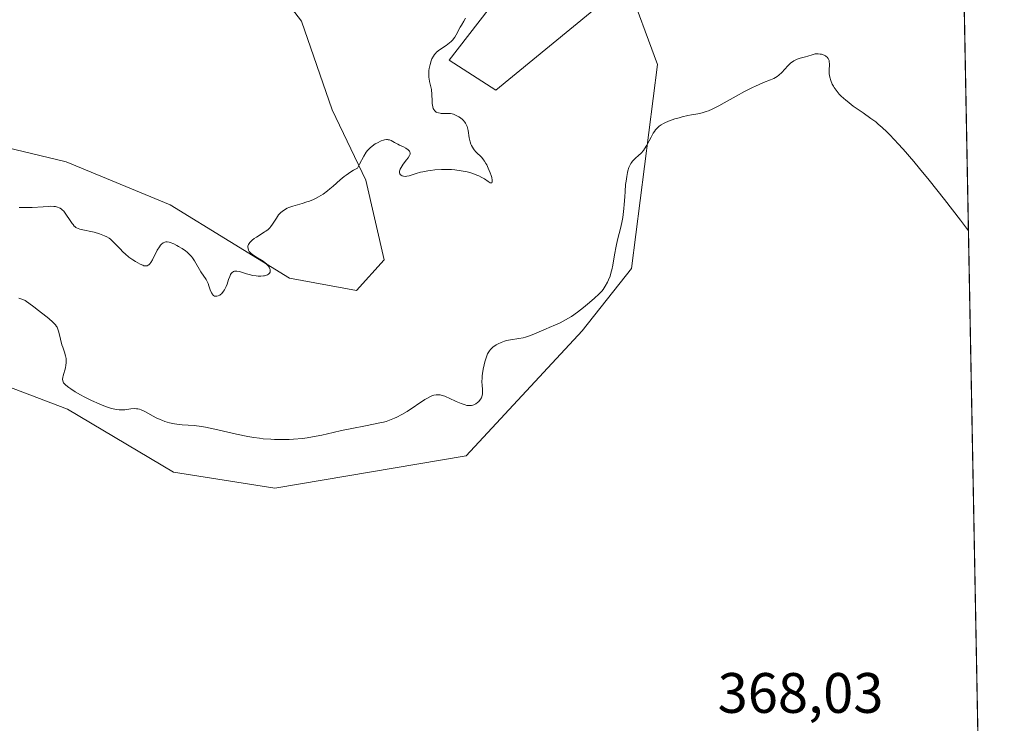
# Model space of a CAD drawing. Units: metres. Extents: x 629022 to 632507, y 4669471 to 4671848.
# Drawn here: x 632334 to 632507, y 4669784 to 4669908 of the extents above; entities that cross this region are included whole.
import ezdxf
from ezdxf.enums import TextEntityAlignment as Align

# ---------------------------------------------------------------- set-up
doc = ezdxf.new("R2010")
doc.units = ezdxf.units.M
doc.header["$MEASUREMENT"] = 0
for name, color, linetype, lineweight in [('Comarca CxS', 133, 'Continuous', 0), ('Comunidad Autónoma CxS', 142, 'Continuous', 0), ('Cultivos herbáceos CxS', 92, 'Continuous', 0), ('Curva de nivel normal', 36, 'Continuous', 0), ('Espacio natural protegido CxS', 2, 'Continuous', 0), ('Municipio CxS', 142, 'Continuous', 0), ('Pastizal CxS', 92, 'Continuous', 0), ('Provincia CxS', 1, 'Continuous', 0), ('Rótulo de punto de cota en terreno', 19, 'Continuous', 0)]:
    doc.layers.add(name, color=color, linetype=linetype, lineweight=lineweight)
doc.styles.add('Arial', font='txt', dxfattribs={"height": 0.2})

# ---------------------------------------------------------------- blocks, each defined once
blk = doc.blocks.new('*U168')
at = {"layer": 'Curva de nivel normal', "color": 36, "linetype": 'Continuous', "lineweight": 0}
blk.add_polyline3d([(632333.46, 4669874.63, 360), (632334.34, 4669874.58, 360), (632334.81, 4669874.58, 360), (632335.77, 4669874.61, 360), (632337.7, 4669874.75, 360), (632338.57, 4669874.81, 360), (632338.96, 4669874.82, 360), (632339.57, 4669874.79, 360), (632339.84, 4669874.76, 360), (632340.21, 4669874.67, 360), (632340.53, 4669874.55, 360), (632340.69, 4669874.47, 360), (632340.9, 4669874.33, 360), (632341.04, 4669874.22, 360), (632341.31, 4669873.95, 360), (632341.7, 4669873.46, 360), (632342.43, 4669872.33, 360), (632342.78, 4669871.82, 360), (632342.95, 4669871.59, 360), (632343.17, 4669871.35, 360), (632343.28, 4669871.25, 360), (632343.46, 4669871.11, 360), (632343.58, 4669871.04, 360), (632343.85, 4669870.91, 360), (632344.16, 4669870.8, 360), (632344.97, 4669870.62, 360), (632346.05, 4669870.4, 360), (632346.66, 4669870.26, 360), (632347.59, 4669870, 360), (632348.2, 4669869.77, 360), (632348.5, 4669869.65, 360), (632348.91, 4669869.43, 360), (632349.29, 4669869.19, 360), (632349.53, 4669869.01, 360), (632349.97, 4669868.63, 360), (632350.38, 4669868.23, 360), (632351.16, 4669867.37, 360), (632351.77, 4669866.74, 360), (632352.1, 4669866.44, 360), (632352.78, 4669865.87, 360), (632353.48, 4669865.38, 360), (632353.93, 4669865.09, 360), (632354.75, 4669864.64, 360), (632355.2, 4669864.45, 360), (632355.39, 4669864.38, 360), (632355.66, 4669864.33, 360), (632355.89, 4669864.35, 360), (632356.01, 4669864.38, 360), (632356.16, 4669864.45, 360), (632356.27, 4669864.53, 360), (632356.47, 4669864.73, 360), (632356.62, 4669864.92, 360), (632356.92, 4669865.42, 360), (632357.76, 4669867.1, 360), (632358.13, 4669867.71, 360), (632358.35, 4669868, 360), (632358.5, 4669868.16, 360), (632358.78, 4669868.38, 360), (632359.08, 4669868.52, 360), (632359.24, 4669868.56, 360), (632359.52, 4669868.56, 360), (632359.85, 4669868.51, 360), (632360.03, 4669868.45, 360), (632360.69, 4669868.19, 360), (632361.18, 4669867.95, 360), (632361.52, 4669867.77, 360), (632362.16, 4669867.38, 360), (632362.75, 4669866.97, 360), (632363.02, 4669866.76, 360), (632363.4, 4669866.4, 360), (632363.77, 4669865.98, 360), (632363.94, 4669865.75, 360), (632364.29, 4669865.24, 360), (632365.44, 4669863.28, 360), (632366.34, 4669861.93, 360), (632366.59, 4669861.47, 360), (632366.7, 4669861.22, 360), (632366.84, 4669860.86, 360), (632367.09, 4669860.13, 360), (632367.29, 4669859.63, 360), (632367.45, 4669859.36, 360), (632367.54, 4669859.25, 360), (632367.68, 4669859.11, 360), (632367.85, 4669859.03, 360), (632367.97, 4669859, 360), (632368.23, 4669859, 360), (632368.5, 4669859.08, 360), (632368.75, 4669859.21, 360), (632368.87, 4669859.3, 360), (632369.05, 4669859.45, 360), (632369.3, 4669859.73, 360), (632369.42, 4669859.89, 360), (632369.58, 4669860.15, 360), (632369.87, 4669860.73, 360), (632370.03, 4669861.14, 360), (632370.31, 4669861.95, 360), (632370.5, 4669862.48, 360), (632370.67, 4669862.85, 360), (632370.76, 4669863.01, 360), (632370.91, 4669863.19, 360), (632371.09, 4669863.32, 360), (632371.18, 4669863.37, 360), (632371.34, 4669863.42, 360), (632371.46, 4669863.43, 360), (632371.73, 4669863.42, 360), (632372.21, 4669863.33, 360), (632373.43, 4669862.95, 360), (632374.13, 4669862.76, 360), (632374.5, 4669862.68, 360), (632375.17, 4669862.58, 360), (632375.5, 4669862.55, 360), (632375.98, 4669862.54, 360), (632376.43, 4669862.57, 360), (632376.63, 4669862.6, 360), (632377, 4669862.7, 360), (632377.15, 4669862.76, 360), (632377.35, 4669862.88, 360), (632377.49, 4669863.04, 360), (632377.59, 4669863.23, 360), (632377.62, 4669863.41, 360), (632377.6, 4669863.69, 360), (632377.56, 4669863.82, 360), (632377.44, 4669864.09, 360), (632377.31, 4669864.3, 360), (632377.06, 4669864.61, 360), (632376.91, 4669864.76, 360), (632376.74, 4669864.9, 360), (632376.36, 4669865.18, 360), (632375.08, 4669865.95, 360), (632374.51, 4669866.34, 360), (632374.26, 4669866.53, 360), (632374.14, 4669866.65, 360), (632373.93, 4669866.9, 360), (632373.82, 4669867.09, 360), (632373.72, 4669867.37, 360), (632373.69, 4669867.67, 360), (632373.71, 4669867.81, 360), (632373.81, 4669868.11, 360), (632373.9, 4669868.26, 360), (632374.06, 4669868.48, 360), (632374.27, 4669868.7, 360), (632374.43, 4669868.85, 360), (632374.8, 4669869.14, 360), (632375.21, 4669869.42, 360), (632376.05, 4669869.94, 360), (632376.62, 4669870.3, 360), (632376.86, 4669870.46, 360), (632377.26, 4669870.76, 360), (632377.57, 4669871.05, 360), (632377.74, 4669871.24, 360), (632378.04, 4669871.65, 360), (632378.26, 4669872, 360), (632378.72, 4669872.75, 360), (632379.1, 4669873.3, 360), (632379.48, 4669873.73, 360), (632379.71, 4669873.93, 360), (632380.11, 4669874.21, 360), (632380.61, 4669874.47, 360), (632380.91, 4669874.59, 360), (632381.6, 4669874.82, 360), (632383.23, 4669875.31, 360), (632384.09, 4669875.58, 360), (632384.52, 4669875.73, 360), (632385.25, 4669876.03, 360), (632385.61, 4669876.2, 360), (632386.14, 4669876.48, 360), (632386.93, 4669876.97, 360), (632387.73, 4669877.56, 360), (632388.14, 4669877.89, 360), (632388.71, 4669878.38, 360), (632389.94, 4669879.47, 360), (632390.64, 4669880.04, 360), (632391.01, 4669880.32, 360), (632391.82, 4669880.88, 360), (632392.25, 4669881.15, 360), (632392.95, 4669881.54, 360), (632393.35, 4669882.2, 360), (632394.12, 4669883.64, 360), (632394.53, 4669884.33, 360), (632394.76, 4669884.64, 360), (632395.01, 4669884.92, 360), (632395.18, 4669885.09, 360), (632395.54, 4669885.41, 360), (632396.1, 4669885.79, 360), (632396.47, 4669886, 360), (632397.14, 4669886.31, 360), (632397.56, 4669886.45, 360), (632397.74, 4669886.5, 360), (632398.07, 4669886.55, 360), (632398.26, 4669886.55, 360), (632398.38, 4669886.53, 360), (632398.62, 4669886.48, 360), (632398.89, 4669886.37, 360), (632399.5, 4669886.05, 360), (632400.08, 4669885.74, 360), (632400.39, 4669885.59, 360), (632401.04, 4669885.27, 360), (632401.5, 4669885.02, 360), (632401.89, 4669884.77, 360), (632402.03, 4669884.64, 360), (632402.14, 4669884.51, 360), (632402.19, 4669884.42, 360), (632402.25, 4669884.15, 360), (632402.22, 4669883.97, 360), (632402.15, 4669883.77, 360), (632401.89, 4669883.34, 360), (632401.62, 4669882.97, 360), (632401.02, 4669882.2, 360), (632400.64, 4669881.65, 360), (632400.47, 4669881.34, 360), (632400.41, 4669881.2, 360), (632400.35, 4669880.94, 360), (632400.35, 4669880.79, 360), (632400.37, 4669880.69, 360), (632400.44, 4669880.52, 360), (632400.57, 4669880.36, 360), (632400.66, 4669880.29, 360), (632400.81, 4669880.2, 360), (632401.09, 4669880.1, 360), (632401.44, 4669880.08, 360), (632401.64, 4669880.1, 360), (632402.09, 4669880.2, 360), (632403.28, 4669880.57, 360), (632404.05, 4669880.79, 360), (632404.48, 4669880.89, 360), (632405.35, 4669881.05, 360), (632405.82, 4669881.12, 360), (632406.56, 4669881.21, 360), (632407.73, 4669881.29, 360), (632408.92, 4669881.3, 360), (632409.51, 4669881.27, 360), (632410.1, 4669881.22, 360), (632411.22, 4669881.06, 360), (632412.26, 4669880.85, 360), (632412.9, 4669880.68, 360), (632413.29, 4669880.56, 360), (632413.98, 4669880.32, 360), (632414.31, 4669880.18, 360), (632414.86, 4669879.9, 360), (632415.29, 4669879.64, 360), (632415.94, 4669879.18, 360), (632416.3, 4669878.97, 360), (632416.45, 4669878.92, 360), (632416.62, 4669878.96, 360), (632416.68, 4669879.09, 360), (632416.69, 4669879.19, 360), (632416.68, 4669879.39, 360), (632416.58, 4669879.9, 360), (632416.5, 4669880.21, 360), (632416.32, 4669880.72, 360), (632415.98, 4669881.55, 360), (632415.71, 4669882.1, 360), (632415.56, 4669882.36, 360), (632415.33, 4669882.73, 360), (632415.16, 4669882.96, 360), (632414.82, 4669883.37, 360), (632413.8, 4669884.42, 360), (632413.5, 4669884.76, 360), (632413.36, 4669884.93, 360), (632413.18, 4669885.22, 360), (632413.02, 4669885.52, 360), (632412.93, 4669885.73, 360), (632412.78, 4669886.18, 360), (632412.63, 4669886.87, 360), (632412.42, 4669888.15, 360), (632412.26, 4669888.82, 360), (632412.17, 4669889.09, 360), (632411.99, 4669889.46, 360), (632411.87, 4669889.63, 360), (632411.59, 4669889.94, 360), (632411.44, 4669890.08, 360), (632411.09, 4669890.35, 360), (632410.8, 4669890.54, 360), (632410.33, 4669890.79, 360), (632409.84, 4669890.99, 360), (632409.6, 4669891.06, 360), (632409.36, 4669891.11, 360), (632408.89, 4669891.16, 360), (632407.67, 4669891.16, 360), (632407.51, 4669891.17, 360), (632407.21, 4669891.23, 360), (632406.95, 4669891.31, 360), (632406.81, 4669891.39, 360), (632406.56, 4669891.59, 360), (632406.38, 4669891.85, 360), (632406.31, 4669892.02, 360), (632406.22, 4669892.31, 360), (632406.14, 4669892.88, 360), (632406.12, 4669893.38, 360), (632406.07, 4669894.5, 360), (632405.99, 4669895.34, 360), (632405.89, 4669895.85, 360), (632405.66, 4669896.76, 360), (632405.56, 4669897.21, 360), (632405.53, 4669897.44, 360), (632405.51, 4669897.68, 360), (632405.5, 4669898.17, 360), (632405.54, 4669898.69, 360), (632405.59, 4669899.04, 360), (632405.73, 4669899.74, 360), (632405.93, 4669900.42, 360), (632406.06, 4669900.75, 360), (632406.33, 4669901.23, 360), (632406.55, 4669901.53, 360), (632406.68, 4669901.68, 360), (632406.9, 4669901.9, 360), (632407.41, 4669902.3, 360), (632408.6, 4669903.11, 360), (632409.17, 4669903.54, 360), (632409.43, 4669903.78, 360), (632409.67, 4669904.04, 360), (632410.08, 4669904.58, 360), (632410.32, 4669904.97, 360), (632411.05, 4669906.31, 360), (632411.26, 4669906.66, 360), (632411.69, 4669907.36, 360), (632411.98, 4669907.91, 360)], dxfattribs=at)

msp = doc.modelspace()

# ---------------------------------------------------------------- linework, layer by layer
at = {"layer": 'Comarca CxS', "color": 133, "linetype": 'Continuous', "lineweight": 0}
msp.add_polyline3d([(632506.74, 4669535.23, 359.92), (629064.85, 4669471.39, 315.54), (629022.5, 4671784.5, 313.35), (632463.27, 4671848.32, 377.4), (632506.74, 4669535.23, 359.92)], close=True, dxfattribs=at)
at = {"layer": 'Comunidad Autónoma CxS', "color": 142, "linetype": 'Continuous', "lineweight": 0}
msp.add_polyline3d([(632506.74, 4669535.23, 359.92), (629064.85, 4669471.39, 315.54), (629022.5, 4671784.5, 313.35), (632463.27, 4671848.32, 377.4), (632506.74, 4669535.23, 359.92)], close=True, dxfattribs=at)
at = {"layer": 'Cultivos herbáceos CxS', "color": 92, "linetype": 'Continuous', "lineweight": 0}
for points in [[(632493.49, 4670240.43, 354.59), (632498.78, 4669958.66, 361.13), (632498.89, 4669953.02, 361.24), (632498.99, 4669947.38, 361.35), (632506.74, 4669535.23, 359.92), (632068.48, 4669527.1, 360.53)], [(632493.49, 4670240.43, 354.59), (632506.74, 4669535.23, 359.92)], [(632324.52, 4670009.55, 351.82), (632338.5, 4670008.48, 352.5), (632348.19, 4670007.94, 353.03), (632353.48, 4670006.39, 353.34), (632362.47, 4670002.76, 353.79), (632355.29, 4669986.01, 353.58), (632352.72, 4669974.67, 353.6), (632354.29, 4669958.81, 353.98), (632347.65, 4669941.79, 354.64), (632362.17, 4669929.95, 355.95), (632372.39, 4669921.35, 356.52), (632383.14, 4669907.36, 357.55), (632388.52, 4669891.77, 358.51), (632394.44, 4669879.4, 360.25), (632397.66, 4669865.41, 361.05), (632392.82, 4669860.04, 360.84), (632380.99, 4669862.19, 360.27), (632360.02, 4669875.1, 358.81), (632341.73, 4669882.63, 358.36), (632328.28, 4669885.85, 357.7)], [(632324.52, 4670009.55, 351.82), (632338.5, 4670008.48, 352.5), (632348.18, 4670007.94, 353.03), (632353.48, 4670006.39, 353.34), (632362.47, 4670002.76, 353.79), (632355.29, 4669986.01, 353.58), (632352.72, 4669974.67, 353.6), (632353.16, 4669970.16, 353.66), (632354.29, 4669958.81, 353.98), (632347.65, 4669941.79, 354.64), (632362.17, 4669929.95, 355.95), (632372.39, 4669921.35, 356.52), (632383.14, 4669907.37, 357.55), (632388.52, 4669891.77, 358.51), (632394.44, 4669879.4, 360.25), (632397.66, 4669865.41, 361.05), (632392.82, 4669860.04, 360.84), (632380.99, 4669862.19, 360.27), (632360.01, 4669875.1, 358.81), (632341.73, 4669882.63, 358.36), (632328.28, 4669885.85, 357.7)], [(632319.58, 4669847.64, 365.95), (632341.96, 4669839.17, 366.16), (632360.59, 4669828.08, 368.41), (632378.42, 4669825.24, 367.81), (632412.07, 4669830.93, 367.88), (632432.5, 4669852.94, 366.13), (632441.18, 4669863.91, 366.12), (632445.73, 4669899.75, 363.99), (632440.41, 4669914.21, 362.84), (632417.31, 4669895.26, 360.43), (632409.08, 4669900.5, 359.97), (632433.75, 4669932.33, 362.67)], [(632319.58, 4669847.63, 365.95), (632341.96, 4669839.16, 366.16), (632360.59, 4669828.08, 368.41), (632378.42, 4669825.24, 367.81), (632412.07, 4669830.93, 367.88), (632432.5, 4669852.94, 366.13), (632441.18, 4669863.9, 366.12), (632445.73, 4669899.75, 363.99), (632440.41, 4669914.21, 362.84), (632417.31, 4669895.26, 360.43), (632409.08, 4669900.5, 359.97), (632433.75, 4669932.32, 362.67)]]:
    msp.add_polyline3d(points, dxfattribs=at)
at = {"layer": 'Curva de nivel normal', "color": 36, "linetype": 'Continuous', "lineweight": 0}
msp.add_polyline3d([(632500.44, 4669870.48, 365), (632499.02, 4669872.38, 365), (632496.21, 4669876.03, 365), (632493.52, 4669879.41, 365), (632491.85, 4669881.45, 365), (632490.81, 4669882.7, 365), (632488.94, 4669884.86, 365), (632488.04, 4669885.87, 365), (632487.49, 4669886.47, 365), (632486.51, 4669887.49, 365), (632486.07, 4669887.92, 365), (632485.28, 4669888.67, 365), (632484.57, 4669889.28, 365), (632484.13, 4669889.64, 365), (632483.29, 4669890.27, 365), (632481.9, 4669891.25, 365), (632480.18, 4669892.45, 365), (632479.43, 4669893, 365), (632478.79, 4669893.51, 365), (632478.5, 4669893.75, 365), (632477.99, 4669894.23, 365), (632477.69, 4669894.56, 365), (632477.15, 4669895.22, 365), (632476.83, 4669895.7, 365), (632476.68, 4669895.94, 365), (632476.47, 4669896.32, 365), (632476.21, 4669896.91, 365), (632476.03, 4669897.51, 365), (632475.97, 4669897.81, 365), (632475.94, 4669898.11, 365), (632475.92, 4669898.71, 365), (632475.97, 4669899.8, 365), (632475.95, 4669900.26, 365), (632475.91, 4669900.45, 365), (632475.88, 4669900.57, 365), (632475.78, 4669900.78, 365), (632475.59, 4669901.04, 365), (632475.43, 4669901.18, 365), (632475.31, 4669901.26, 365), (632475.04, 4669901.39, 365), (632474.6, 4669901.54, 365), (632474.36, 4669901.59, 365), (632473.99, 4669901.64, 365), (632473.63, 4669901.63, 365), (632473.45, 4669901.61, 365), (632473.27, 4669901.57, 365), (632472.93, 4669901.47, 365), (632472.2, 4669901.21, 365), (632471.78, 4669901.08, 365), (632470.82, 4669900.85, 365), (632470.29, 4669900.68, 365), (632469.93, 4669900.51, 365), (632469.75, 4669900.41, 365), (632469.48, 4669900.23, 365), (632469.21, 4669900.02, 365), (632468.69, 4669899.51, 365), (632467.62, 4669898.37, 365), (632467.08, 4669897.86, 365), (632466.8, 4669897.65, 365), (632466.22, 4669897.3, 365), (632465.62, 4669897.03, 365), (632464.39, 4669896.56, 365), (632463.53, 4669896.2, 365), (632463.08, 4669896, 365), (632462.34, 4669895.65, 365), (632461.07, 4669894.98, 365), (632459.57, 4669894.16, 365), (632457.48, 4669892.99, 365), (632456.54, 4669892.48, 365), (632455.36, 4669891.9, 365), (632454.71, 4669891.62, 365), (632454.32, 4669891.47, 365), (632453.6, 4669891.25, 365), (632452.83, 4669891.08, 365), (632451.72, 4669890.89, 365), (632451.08, 4669890.77, 365), (632450.1, 4669890.54, 365), (632449.57, 4669890.4, 365), (632448.78, 4669890.17, 365), (632447.65, 4669889.77, 365), (632447.06, 4669889.51, 365), (632446.79, 4669889.37, 365), (632446.4, 4669889.14, 365), (632446.04, 4669888.89, 365), (632445.88, 4669888.75, 365), (632445.56, 4669888.44, 365), (632445.41, 4669888.26, 365), (632445.2, 4669887.98, 365), (632444.99, 4669887.67, 365), (632444.61, 4669886.99, 365), (632443.87, 4669885.56, 365), (632443.48, 4669884.92, 365), (632443.27, 4669884.64, 365), (632442.85, 4669884.16, 365), (632442.42, 4669883.75, 365), (632441.88, 4669883.28, 365), (632441.63, 4669883.06, 365), (632441.35, 4669882.75, 365), (632441.22, 4669882.59, 365), (632441.05, 4669882.33, 365), (632440.83, 4669881.89, 365), (632440.73, 4669881.65, 365), (632440.55, 4669881.08, 365), (632440.47, 4669880.76, 365), (632440.33, 4669880.04, 365), (632440.21, 4669879.23, 365), (632440.14, 4669878.65, 365), (632440.04, 4669877.42, 365), (632439.98, 4669876.46, 365), (632439.9, 4669875.13, 365), (632439.84, 4669874.44, 365), (632439.72, 4669873.37, 365), (632439.63, 4669872.83, 365), (632439.53, 4669872.27, 365), (632439.28, 4669871.15, 365), (632438.71, 4669868.9, 365), (632438.46, 4669867.82, 365), (632438.19, 4669866.3, 365), (632437.9, 4669864.48, 365), (632437.73, 4669863.66, 365), (632437.62, 4669863.28, 365), (632437.39, 4669862.55, 365), (632437.12, 4669861.88, 365), (632436.93, 4669861.48, 365), (632436.55, 4669860.77, 365), (632436.16, 4669860.18, 365), (632435.93, 4669859.89, 365), (632435.51, 4669859.44, 365), (632434.59, 4669858.59, 365), (632433.43, 4669857.6, 365), (632432.75, 4669857.05, 365), (632431.68, 4669856.23, 365), (632430.61, 4669855.47, 365), (632430.08, 4669855.13, 365), (632429.59, 4669854.84, 365), (632428.65, 4669854.35, 365), (632427.78, 4669853.96, 365), (632426.68, 4669853.52, 365), (632426.14, 4669853.3, 365), (632423.7, 4669852.21, 365), (632422.9, 4669851.91, 365), (632422.5, 4669851.78, 365), (632422.11, 4669851.69, 365), (632421.34, 4669851.55, 365), (632419.86, 4669851.35, 365), (632419.18, 4669851.22, 365), (632418.85, 4669851.13, 365), (632418.24, 4669850.9, 365), (632417.69, 4669850.63, 365), (632417.35, 4669850.44, 365), (632416.79, 4669850.04, 365), (632416.49, 4669849.78, 365), (632416.36, 4669849.64, 365), (632416.19, 4669849.43, 365), (632415.96, 4669849.06, 365), (632415.86, 4669848.85, 365), (632415.66, 4669848.34, 365), (632415.39, 4669847.46, 365), (632415.26, 4669846.97, 365), (632415.08, 4669846.19, 365), (632414.95, 4669845.4, 365), (632414.91, 4669845.02, 365), (632414.88, 4669844.65, 365), (632414.87, 4669843.97, 365), (632414.89, 4669843.35, 365), (632414.94, 4669842.63, 365), (632414.96, 4669842.32, 365), (632414.95, 4669841.81, 365), (632414.93, 4669841.59, 365), (632414.84, 4669841.29, 365), (632414.78, 4669841.15, 365), (632414.62, 4669840.88, 365), (632414.3, 4669840.51, 365), (632414.11, 4669840.33, 365), (632413.78, 4669840.1, 365), (632413.43, 4669839.91, 365), (632413.24, 4669839.85, 365), (632413.05, 4669839.8, 365), (632412.65, 4669839.77, 365), (632412.22, 4669839.82, 365), (632411.91, 4669839.89, 365), (632411.23, 4669840.13, 365), (632410.34, 4669840.52, 365), (632409.13, 4669841.1, 365), (632408.58, 4669841.34, 365), (632408.34, 4669841.44, 365), (632407.89, 4669841.58, 365), (632407.51, 4669841.66, 365), (632407.27, 4669841.69, 365), (632406.84, 4669841.68, 365), (632406.4, 4669841.61, 365), (632406.15, 4669841.53, 365), (632405.72, 4669841.34, 365), (632405.17, 4669841.04, 365), (632404.83, 4669840.84, 365), (632401.7, 4669838.76, 365), (632400.76, 4669838.19, 365), (632399.9, 4669837.73, 365), (632399.48, 4669837.54, 365), (632398.62, 4669837.2, 365), (632398.01, 4669837.01, 365), (632397.58, 4669836.89, 365), (632396.62, 4669836.66, 365), (632394.67, 4669836.28, 365), (632391.68, 4669835.71, 365), (632390.15, 4669835.39, 365), (632388.67, 4669835.05, 365), (632386.7, 4669834.59, 365), (632385.7, 4669834.38, 365), (632384.12, 4669834.1, 365), (632383.3, 4669834, 365), (632381.75, 4669833.86, 365), (632380.94, 4669833.82, 365), (632379.69, 4669833.8, 365), (632378.4, 4669833.82, 365), (632377.74, 4669833.86, 365), (632376.41, 4669833.96, 365), (632375.74, 4669834.04, 365), (632374.72, 4669834.17, 365), (632373.7, 4669834.34, 365), (632371.67, 4669834.75, 365), (632367.89, 4669835.63, 365), (632366.26, 4669835.98, 365), (632365.53, 4669836.1, 365), (632364.24, 4669836.27, 365), (632362.13, 4669836.42, 365), (632361.22, 4669836.51, 365), (632360.78, 4669836.57, 365), (632359.93, 4669836.75, 365), (632359.11, 4669836.99, 365), (632358.59, 4669837.19, 365), (632358.25, 4669837.33, 365), (632357.59, 4669837.64, 365), (632355.57, 4669838.76, 365), (632354.94, 4669839.03, 365), (632354.63, 4669839.13, 365), (632354.33, 4669839.19, 365), (632354.12, 4669839.22, 365), (632353.72, 4669839.24, 365), (632353.13, 4669839.21, 365), (632352.04, 4669839.06, 365), (632351.38, 4669839.02, 365), (632351.05, 4669839.02, 365), (632350.55, 4669839.08, 365), (632350.28, 4669839.13, 365), (632349.71, 4669839.27, 365), (632348.83, 4669839.55, 365), (632348.34, 4669839.74, 365), (632347.54, 4669840.07, 365), (632346.2, 4669840.68, 365), (632344.91, 4669841.34, 365), (632344.26, 4669841.69, 365), (632343.34, 4669842.21, 365), (632342.54, 4669842.71, 365), (632342.2, 4669842.94, 365), (632341.67, 4669843.35, 365), (632341.48, 4669843.54, 365), (632341.29, 4669843.79, 365), (632341.22, 4669843.92, 365), (632341.14, 4669844.18, 365), (632341.12, 4669844.36, 365), (632341.14, 4669844.76, 365), (632341.2, 4669845.02, 365), (632341.6, 4669846.42, 365), (632341.69, 4669846.86, 365), (632341.75, 4669847.3, 365), (632341.76, 4669847.52, 365), (632341.75, 4669847.86, 365), (632341.72, 4669848.08, 365), (632341.63, 4669848.51, 365), (632341.44, 4669849.17, 365), (632341.14, 4669850.03, 365), (632341, 4669850.47, 365), (632340.74, 4669851.45, 365), (632340.45, 4669852.68, 365), (632340.28, 4669853.24, 365), (632340.15, 4669853.54, 365), (632340.06, 4669853.7, 365), (632339.87, 4669853.96, 365), (632339.42, 4669854.45, 365), (632338.69, 4669855.1, 365), (632338.19, 4669855.5, 365), (632336.87, 4669856.52, 365), (632336.04, 4669857.15, 365), (632334.52, 4669858.27, 365), (632334.14, 4669858.42, 365), (632333.42, 4669858.67, 365)], dxfattribs=at)
at = {"layer": 'Espacio natural protegido CxS', "color": 2, "linetype": 'Continuous', "lineweight": 0}
msp.add_polyline3d([(632506.74, 4669535.23, 359.92), (629064.85, 4669471.39, 315.54), (629022.5, 4671784.5, 313.35), (632463.27, 4671848.32, 377.4), (632506.74, 4669535.23, 359.92)], close=True, dxfattribs=at)
msp.add_polyline3d([(632506.74, 4669535.23, 359.92), (629064.85, 4669471.39, 315.54), (629022.5, 4671784.5, 313.35), (632463.27, 4671848.32, 377.4), (632506.74, 4669535.23, 359.92)], close=True, dxfattribs=at)
at = {"layer": 'Municipio CxS', "color": 142, "linetype": 'Continuous', "lineweight": 0}
msp.add_polyline3d([(632506.74, 4669535.23, 359.92), (629064.85, 4669471.39, 315.54), (629022.5, 4671784.5, 313.35), (632463.27, 4671848.32, 377.4), (632506.74, 4669535.23, 359.92)], close=True, dxfattribs=at)
at = {"layer": 'Pastizal CxS', "color": 92, "linetype": 'Continuous', "lineweight": 0}
for points in [[(632328.28, 4669885.85, 357.7), (632341.73, 4669882.63, 358.36), (632360.02, 4669875.1, 358.81), (632380.99, 4669862.19, 360.27), (632392.82, 4669860.04, 360.84), (632397.66, 4669865.41, 361.05), (632394.44, 4669879.4, 360.25), (632388.52, 4669891.77, 358.51), (632383.14, 4669907.36, 357.55), (632372.39, 4669921.35, 356.52), (632362.17, 4669929.95, 355.95), (632347.65, 4669941.79, 354.64), (632354.29, 4669958.81, 353.98), (632352.72, 4669974.67, 353.6), (632355.29, 4669986.01, 353.58), (632362.47, 4670002.76, 353.79), (632353.48, 4670006.39, 353.34), (632348.19, 4670007.94, 353.03), (632338.5, 4670008.48, 352.5), (632324.52, 4670009.55, 351.82)], [(632324.52, 4670009.55, 351.82), (632338.5, 4670008.48, 352.5), (632348.18, 4670007.94, 353.03), (632353.48, 4670006.39, 353.34), (632362.47, 4670002.76, 353.79), (632355.29, 4669986.01, 353.58), (632352.72, 4669974.67, 353.6), (632353.16, 4669970.16, 353.66), (632354.29, 4669958.81, 353.98), (632347.65, 4669941.79, 354.64), (632362.17, 4669929.95, 355.95), (632372.39, 4669921.35, 356.52), (632383.14, 4669907.37, 357.55), (632388.52, 4669891.77, 358.51), (632394.44, 4669879.4, 360.25), (632397.66, 4669865.41, 361.05), (632392.82, 4669860.04, 360.84), (632380.99, 4669862.19, 360.27), (632360.01, 4669875.1, 358.81), (632341.73, 4669882.63, 358.36), (632328.28, 4669885.85, 357.7)], [(632319.58, 4669847.64, 365.95), (632341.96, 4669839.17, 366.16), (632360.59, 4669828.08, 368.41), (632378.42, 4669825.24, 367.81), (632412.07, 4669830.93, 367.88), (632432.5, 4669852.94, 366.13), (632441.18, 4669863.91, 366.12), (632445.73, 4669899.75, 363.99), (632440.41, 4669914.21, 362.84), (632417.31, 4669895.26, 360.43), (632409.08, 4669900.5, 359.97), (632433.75, 4669932.33, 362.67)], [(632433.75, 4669932.32, 362.67), (632409.08, 4669900.5, 359.97), (632417.31, 4669895.26, 360.43), (632440.41, 4669914.21, 362.84), (632445.73, 4669899.75, 363.99), (632441.18, 4669863.9, 366.12), (632432.5, 4669852.94, 366.13), (632412.07, 4669830.93, 367.88), (632378.42, 4669825.24, 367.81), (632360.59, 4669828.08, 368.41), (632341.96, 4669839.16, 366.16), (632319.58, 4669847.63, 365.95)]]:
    msp.add_polyline3d(points, dxfattribs=at)
at = {"layer": 'Provincia CxS', "color": 1, "linetype": 'Continuous', "lineweight": 0}
msp.add_polyline3d([(632506.74, 4669535.23, 359.92), (629064.85, 4669471.39, 315.54), (629022.5, 4671784.5, 313.35), (632463.27, 4671848.32, 377.4), (632506.74, 4669535.23, 359.92)], close=True, dxfattribs=at)

# ---------------------------------------------------------------- block references
at = {"layer": 'Curva de nivel normal', "color": 36, "linetype": 'Continuous', "lineweight": 0}
msp.add_blockref('*U168', (0, 0), dxfattribs=at)

# ---------------------------------------------------------------- texts
at = {"layer": 'Rótulo de punto de cota en terreno', "color": 19, "linetype": 'Continuous', "lineweight": 0, "style": 'Arial'}
msp.add_text('368,03', height=7, dxfattribs=at).set_placement((632456.32, 4669783.57), align=Align.BOTTOM_LEFT)

doc.saveas('drawing.dxf')
